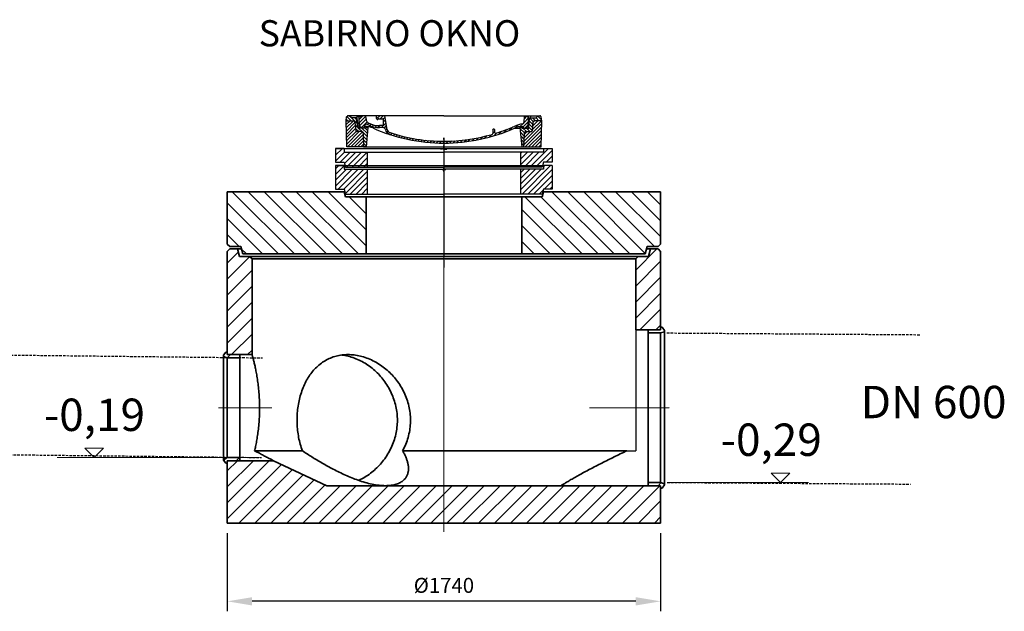
# Model space of a CAD drawing. Units: millimetres. Extents: x 28175 to 46544, y 200624 to 219202.
# Drawn here: x 42591 to 46544, y 214311 to 216686 of the extents above; entities that cross this region are included whole.
import ezdxf

# ---------------------------------------------------------------- set-up
doc = ezdxf.new("R2010")
doc.units = ezdxf.units.MM
for name, pattern in [('ACAD_ISO10W100', [18, 12, -3, 0, -3]), ('AM_DIN_G_W050x2', [6.875, 4.75, -0.875, 0.375, -0.875]), ('AM_ISO08W050', [18, 12, -1.5, 3, -1.5]), ('CHAIN', [0.3543, 0.2362, -0.0295, 0.0591, -0.0295]), ('GESTRICHELT', [0.75, 0.5, -0.25])]:
    doc.linetypes.add(name, pattern=pattern)
doc.layers.get('DEFPOINTS').update_dxf_attribs({"color": 250})
for name, color, linetype, lineweight in [('AM_7', 4, 'AM_ISO08W050', 25), ('AM_8', 1, 'Continuous', 25), ('kote', 252, 'Continuous', 9), ('Osa (ISO)', 1, 'Continuous', 9), ('tekst', 253, 'Continuous', 9), ('Viditelná (ISO)', 7, 'Continuous', 35), ('Šrafy (ISO)', 150, 'Continuous', 9)]:
    doc.layers.add(name, color=color, linetype=linetype, lineweight=lineweight)
doc.layers.add('OSY', color=4, linetype='ACAD_ISO10W100')
doc.layers.add('PUNKTE', color=1, linetype='Continuous')
doc.styles.get("Standard").update_dxf_attribs({"font": 'ISOCP.SHX'})
doc.styles.add('Styl textu40', font='arial.ttf')
doc.styles.add('Trebuchet MS', font='trebuc.ttf')
doc.dimstyles.new('VARIABEL-ST', dxfattribs={"dimscale": 40, "dimtxt": 7, "dimasz": 2.5, "dimexe": 1, "dimexo": 1, "dimgap": 0.6, "dimtad": 1, "dimdsep": 46, "dimtxsty": 'Standard', "dimcen": 0, "dimclrd": 256, "dimclre": 256, "dimclrt": 5, "dimadec": 0, "dimazin": 0, "dimtp": 0.1, "dimtm": 0.1, "dimtfac": 0.71, "dimtdec": 3, "dimtmove": 0, "dimatfit": 3, "dimfxl": 0, "dimtzin": 0, "dimarcsym": 0})

# ---------------------------------------------------------------- blocks, each defined once
blk = doc.blocks.new('*D169')
at = {"layer": 'DEFPOINTS', "color": 0, "transparency": 16777216}
for p in [(43424, 214665.3), (45164, 214665.3), (43424, 214351.1)]:
    blk.add_point(p, dxfattribs=at)
at = {"layer": 'kote', "lineweight": -2, "transparency": 16777216}
for p, q in [((43424, 214625.3), (43424, 214311.1)), ((45164, 214625.3), (45164, 214311.1)), ((45064, 214351.1), (43524, 214351.1))]:
    blk.add_line(p, q, dxfattribs=at)
at = {"layer": 'kote', "transparency": 16777216}
for points in [[(43524, 214367.7), (43524, 214334.4), (43424, 214351.1)], [(45064, 214367.7), (45064, 214334.4), (45164, 214351.1)]]:
    blk.add_solid(points, dxfattribs=at)
at = {"layer": 'kote', "transparency": 16777216, "insert": (44294, 214407.4), "char_height": 60, "attachment_point": 5, "style": 'Styl textu40'}
blk.add_mtext('%%c1740', dxfattribs=at)
blk = doc.blocks.new('*X106')
at = {"layer": 'AM_8'}
for p, q in [((-339.66, 145.274), (-324.934, 160)), ((-339.206, 132.258), (-312.948, 158.516)), ((-270.19, 147.392), (-257.582, 160)), ((-256.112, 148), (-244.112, 160)), ((-338.751, 119.242), (-312.269, 145.724)), ((-332.748, 111.774), (-308.539, 135.983)), ((-306.735, 124.317), (-301.06, 129.992)), ((-297.323, 120.259), (-291.614, 125.968)), ((-287.49, 116.621), (-281.317, 122.794)), ((-276.644, 113.997), (-269.965, 120.677)), ((-264.286, 112.885), (-257.171, 120)), ((-251.2, 112.5), (-232.008, 131.692)), ((-243.222, 147.42), (-236.047, 154.594)), ((-242.464, 134.707), (-234.028, 143.143)), ((-239.185, 111.045), (-229.989, 120.241)), ((285.858, 110.743), (298.346, 123.231)), ((303.9, 115.315), (315.168, 126.583)), ((317.607, 115.551), (339.383, 137.327)), ((321.643, 133.057), (339.87, 151.285)), ((322.934, 147.819), (333.212, 158.097)), ((325.526, 110), (338.895, 123.369)), ((-321.052, 110), (-320.989, 110.063)), ((-234.28, 102.479), (-227.97, 108.789)), ((-230.155, 93.135), (-224.957, 98.332)), ((-222.85, 86.969), (-217.348, 92.471)), ((-213.217, 83.131), (-207.113, 89.235)), ((-203.01, 79.868), (-196.753, 86.125)), ((-192.74, 76.667), (-186.392, 83.015)), ((-181.959, 73.978), (-176.032, 79.905)), ((163.723, 69.43), (174.287, 79.995)), ((181.669, 73.906), (192.442, 84.679)), ((196.033, 88.27), (203.588, 95.825)), ((196.794, 102.501), (201.015, 106.723)), ((200.255, 79.021), (211.881, 90.648)), ((220.212, 85.508), (232.511, 97.807)), ((240.168, 91.994), (253.842, 105.668)), ((262.934, 101.289), (276.799, 115.154)), ((-171.177, 71.289), (-165.146, 77.321)), ((-160.396, 68.601), (-154.151, 74.845)), ((-149.614, 65.912), (-143.157, 72.369)), ((-138.372, 63.684), (-132.162, 69.893)), ((-126.921, 61.665), (-120.593, 67.992)), ((-115.47, 59.645), (-108.976, 66.139)), ((-104.019, 57.625), (-97.359, 64.285)), ((-92.224, 55.95), (-85.62, 62.555)), ((-80.035, 54.668), (-73.32, 61.384)), ((-67.846, 53.387), (-61.021, 60.213)), ((-55.657, 52.106), (-48.722, 59.041)), ((-43.053, 51.24), (-35.901, 58.391)), ((-29.959, 50.863), (-22.757, 58.065)), ((-16.866, 50.486), (-9.613, 57.739)), ((-3.773, 50.109), (3.727, 57.608)), ((9.873, 50.284), (17.6, 58.011)), ((23.743, 50.683), (31.474, 58.414)), ((37.612, 51.083), (45.347, 58.817)), ((51.687, 51.687), (60.105, 60.105)), ((66.74, 53.27), (75.173, 61.702)), ((81.794, 54.853), (90.24, 63.299)), ((96.847, 56.435), (105.978, 65.567)), ((113.11, 59.228), (122.361, 68.48)), ((129.465, 62.113), (138.745, 71.393)), ((145.82, 64.998), (156.133, 75.31))]:
    blk.add_line(p, q, dxfattribs=at)
blk = doc.blocks.new('701737')
at = {"layer": 'AM_8'}
h = blk.add_hatch(dxfattribs=at)
h.set_pattern_fill('ANSI31', color=256, scale=3, angle=90, style=0)
h.set_pattern_definition([(135, (-11773.946, -11292.978), (-6.735192, -6.735192), [])])
h.paths.add_polyline_path([(-323.2, 65.2), (-321.5, 10), (-312.5, 10), (-305, 88), (-313, 88), (-313, 85), (-337.1, 85, -0.414214), (-338.1, 84), (-338.9, 84), (-342.3, 84, -0.365571), (-344.8, 86.1), (-352, 127), (-371.8, 127), (-376.4, 135), (-386.4, 135), (-390.9, 130.5), (-392.5, 115), (-363.5, 115, -0.383868), (-357.6, 109.6), (-353.9, 74.6, 0.383868), (-349.9, 71), (-329.2, 71, -0.40503)])
h.paths.add_polyline_path([(329.2, 71), (349.9, 71, 0.383868), (353.9, 74.6), (357.6, 109.6, -0.383868), (363.5, 115), (392.5, 115), (390.9, 130.5), (386.4, 135), (376.4, 135), (371.8, 127), (343, 127), (341.6, 86.5, -0.714995), (337.1, 85), (313, 85), (313, 88), (305, 88), (312.5, 10), (321.5, 10), (323.2, 65.2, -0.40503)])
h = blk.add_hatch(dxfattribs=at)
h.set_pattern_fill('ANSI31', color=256, scale=3, style=0)
h.set_pattern_definition([(45, (-11773.946, -11292.978), (-6.735192, 6.735192), [])])
h.paths.add_polyline_path([(-323.2, 65.2, 0.40503), (-329.2, 71), (-349.9, 71, -0.383868), (-353.9, 74.6), (-357.6, 109.6, 0.383868), (-363.5, 115), (-392.5, 115), (-390, 10), (-321.5, 10)])
h.paths.add_polyline_path([(349.9, 71), (329.2, 71, 0.40503), (323.2, 65.2), (321.5, 10), (390, 10), (392.5, 115), (363.5, 115, 0.383868), (357.6, 109.6), (353.9, 74.6, -0.383868)])
for p, q in [((-392.5, 115), (-390.9, 130.5)), ((-390.9, 130.5), (-386.4, 135)), ((0, 135), (-386.4, 135)), ((-371.8, 127), (-376.4, 135)), ((-352, 127), (-371.8, 127)), ((-344.8, 86.1), (-352, 127)), ((-335, 130), (-349, 130)), ((-345, 107.1), (-349, 130)), ((-338.6, 91), (-340, 130)), ((-332.1, 135), (-335, 130)), ((-312.6, 122.4), (-313, 135)), ((-270.6, 123.4), (-271, 135)), ((-261.8, 123), (-244.6, 123)), ((-242.9, 97.4), (-242.1, 120.4)), ((-227.2, 79.5), (-237, 135)), ((0, 135), (386.4, 135)), ((321.6, 107.2), (324, 135)), ((332.1, 135), (335, 130)), ((335, 130), (340, 130)), ((338.6, 91), (340, 130)), ((341.6, 86.4), (343, 127)), ((343, 127), (371.8, 127)), ((346, 127), (350.6, 135)), ((371.8, 127), (376.4, 135)), ((390.9, 130.5), (386.4, 135)), ((392.5, 115), (390.9, 130.5)), ((-390, 10), (-392.5, 115)), ((-392.5, 115), (-363.5, 115)), ((-357.6, 109.6), (-353.9, 74.6)), ((-342.5, 105), (-340.9, 85.8)), ((-342.5, 105), (-341.5, 105)), ((-342.3, 84), (-338.9, 84)), ((-338.9, 84), (-338.6, 84)), ((-338.6, 84), (-338.1, 84)), ((-313, 85), (-337.1, 85)), ((-337.1, 85), (-337.1, 85)), ((-321, 85), (-320.8, 90.6)), ((-310.4, 91), (-315, 91)), ((-313, 88), (-305, 88)), ((-313, 88), (-313, 85)), ((-305, 88), (-312.5, 10)), ((-245.4, 95), (-258, 95)), ((-244.6, 87.5), (-258, 87.5)), ((196.9, 79.5), (196.1, 63.5)), ((199.4, 81.9), (200, 81.9)), ((200, 81.9), (200.6, 81.9)), ((203.1, 79.5), (203.7, 68.2)), ((284.2, 85), (305.2, 85)), ((284.2, 85), (305.2, 85)), ((305, 88), (312.5, 10)), ((305, 88), (313, 88)), ((305, 88), (313, 88)), ((310.4, 91), (315, 91)), ((313, 88), (313, 85)), ((313, 88), (313, 85)), ((313, 85), (337.1, 85)), ((313, 85), (337.1, 85)), ((357.6, 109.6), (353.9, 74.6)), ((392.5, 115), (363.5, 115)), ((390, 10), (392.5, 115)), ((-329.2, 71), (-349.9, 71)), ((-321.5, 10), (-323.2, 65.2)), ((321.5, 10), (323.2, 65.2)), ((329.2, 71), (349.9, 71)), ((-312.5, 10), (-390, 10)), ((-321.5, 10), (0, 10)), ((0, 10), (321.5, 10)), ((321.5, 10), (390, 10))]:
    blk.add_line(p, q)
for centre, radius, start, end in [((-292.6, 123.1), 20, 182, 243.69), ((-267.1, 123.5), 3.54, 182, 329.767), ((-261.8, 120.5), 2.5, 90, 149.767), ((-244.6, 120.5), 2.5, 358, 90), ((-363.5, 109), 6, 5.9992, 90), ((-342.5, 107.5), 2.5, 190, 270), ((-342.3, 86.5), 2.5, 190, 270), ((-341.5, 102.5), 2.5, 2, 90), ((-338.9, 86), 2, 184.7582, 270), ((-338.4, 85), 6, 0, 92.001), ((-338.1, 85), 1, 270, 360), ((-315, 85), 6, 90, 180), ((-310.8, 90.3), 10, 62.792, 178), ((-310.4, 31), 60, 65.994, 90), ((-258, 193), 105.5, 242.792, 270), ((-258, 193), 98, 243.69, 270), ((0, 728), 703, 245.993, 270), ((-245.4, 97.5), 2.5, 270, 358), ((-244.6, 77.5), 10, 8.13, 90), ((-211.5, 82.2), 16, 190, 251.869), ((0, 728), 703, 270, 294.006), ((199.4, 79.4), 2.5, 89.998, 177.298), ((200.6, 79.4), 2.5, 3.047, 90.002), ((0, 728), 695.5, 287.48, 294.109), ((327, -2.7), 105, 95.892, 114.109), ((310.4, 31), 60, 90, 114.006), ((315, 85), 6, 0, 90), ((315.6, 107.7), 6, 275.893, 355), ((338.4, 85), 6, 87.999, 180), ((339.1, 86.5), 2.5, 216.87, 358), ((339.1, 86.5), 2.5, 216.87, 358), ((363.5, 109), 6, 90, 174.0008), ((-349.9, 75), 4, 185.9992, 270), ((-329.2, 65), 6, 1.8023, 90), ((-211.5, 82.2), 23.5, 188.13, 251.869), ((0, 728), 695.5, 251.869, 270), ((0, 728), 695.5, 270, 286.132), ((192.1, 63.7), 4, 286.132, 357.298), ((207.7, 68.4), 4, 183.047, 287.483), ((329.2, 65), 6, 90, 178.1977), ((349.9, 75), 4, 270, 354.0008)]:
    blk.add_arc(centre, radius, start, end)
at = {"layer": 'AM_7', "linetype": 'AM_DIN_G_W050x2'}
for q in [(-15, 0), (0, 15), (0, 15), (0, -15), (0, -15), (15, 0)]:
    blk.add_line((0, 0), q, dxfattribs=at)
at = {"layer": 'PUNKTE'}
for p in [(-386.4, 135), (386.4, 135), (-321.5, 10), (0, 10), (0, 10)]:
    blk.add_point(p, dxfattribs=at)
at = {"layer": 'AM_8'}
blk.add_blockref('*X106', (0, -25), dxfattribs=at)
blk = doc.blocks.new('742013')
h = blk.add_hatch()
h.set_pattern_fill('ANSI31', color=1, scale=130, style=0)
h.set_pattern_definition([(45, (2706.935, 12137.772), (-11.490485, 11.490485), [])])
h.paths.add_polyline_path([(435, 125), (401, 125), (400, 125), (400, 110), (307.5, 110), (307.5, 10), (394.6, 10), (400, 30), (435, 30)])
h.paths.add_polyline_path([(-307.5, 110), (-400, 110), (-400, 125), (-435, 125), (-435, 30), (-400, 30), (-394.6, 10), (-307.5, 10)])
for p, q in [((-435, 125), (-435, 30)), ((-400, 125), (-435, 125)), ((-435, 125), (-400, 125)), ((-400, 125), (400, 125)), ((-400, 125), (-400, 110)), ((400, 125), (400, 110)), ((435, 125), (400, 125)), ((435, 125), (435, 30)), ((-400, 110), (0, 110)), ((-307.5, 110), (-307.5, 10)), ((400, 110), (0, 110)), ((307.5, 110), (307.5, 10)), ((-435, 30), (-400, 30)), ((-400, 30), (-394.6, 10)), ((-394.6, 10), (0, 10)), ((394.6, 10), (0, 10)), ((400, 30), (394.6, 10)), ((435, 30), (400, 30))]:
    blk.add_line(p, q)
at = {"layer": 'AM_7', "ltscale": 30}
for p, q in [((0, 160.4), (0, -9.2)), ((7.5, 0), (-7.5, 0))]:
    blk.add_line(p, q, dxfattribs=at)
blk = doc.blocks.new('742011')
h = blk.add_hatch()
h.set_pattern_fill('ANSI31', color=1, scale=130, style=0)
h.set_pattern_definition([(45, (5990.78, 12097.772), (-11.490485, 11.490485), [])])
h.paths.add_polyline_path([(-307.5, 70), (-400, 70), (-400, 85), (-435, 85), (-435, 30), (-400, 30), (-394.6, 10), (-307.5, 10)])
h.paths.add_polyline_path([(435, 70), (308.5, 70), (307.5, 70), (307.5, 10), (394.6, 10), (400, 30), (435, 30)])
h.paths.add_polyline_path([(435, 85), (400, 85), (400, 70), (435, 70)])
for p, q in [((-435, 85), (-400, 85)), ((-400, 85), (-435, 85)), ((-435, 85), (-435, 30)), ((-400, 85), (400, 85)), ((-400, 85), (-400, 70)), ((400, 85), (400, 70)), ((400, 85), (435, 85)), ((435, 85), (435, 30)), ((-400, 70), (0, 70)), ((-307.5, 70), (-307.5, 10)), ((400, 70), (0, 70)), ((307.5, 70), (307.5, 10)), ((-435, 30), (-400, 30)), ((-400, 30), (-394.6, 10)), ((-394.6, 10), (0, 10)), ((394.6, 10), (0, 10)), ((400, 30), (394.6, 10)), ((435, 30), (400, 30))]:
    blk.add_line(p, q)
at = {"layer": 'AM_7', "ltscale": 30}
for p, q in [((0, 120.4), (0, 10)), ((7.5, 0), (-7.5, 0)), ((0, -6.7), (0, 10))]:
    blk.add_line(p, q, dxfattribs=at)
at = {"layer": 'OSY'}
for p, q in [((0, 127.3), (0, 10)), ((0, 85), (0, 127.3))]:
    blk.add_line(p, q, dxfattribs=at)

msp = doc.modelspace()

# ---------------------------------------------------------------- hatches: boundary and pattern name
h = msp.add_hatch()
h.set_pattern_fill('ANSI31', color=256, scale=362.857143, angle=90, style=0)
h.set_pattern_definition([(135, (27797.813, 204508.303), (-32.07234, -32.07234), [])])
h.paths.add_polyline_path([(43981.5, 215975.3), (43899, 215975.3), (43894, 215995.3), (43424, 215995.3), (43424, 215785.3), (43434, 215775.3), (43478, 215775.3), (43486, 215745.3), (43981.5, 215745.3)])
h.paths.add_polyline_path([(44689, 215975.3), (44606.5, 215975.3), (44606.5, 215745.3), (45102, 215745.3), (45110, 215775.3), (45154, 215775.3), (45164, 215785.3), (45164, 215995.3), (44694, 215995.3)])
h = msp.add_hatch()
h.set_pattern_fill('ANSI31', color=256, scale=362.857143, style=0)
h.set_pattern_definition([(45, (27797.813, 204508.303), (-32.07234, 32.07234), [])])
h.paths.add_polyline_path([(44294, 214665.3), (45164, 214665.3), (45164, 214815.3), (44764, 214815.3), (44294, 214815.3)])
h.paths.add_polyline_path([(44294, 214815.3), (44294, 214665.3), (43424, 214665.3), (43424, 214915.3), (43609.7, 214915.3), (43824, 214815.3)])
h.paths.add_polyline_path([(43434, 215765.3), (43424, 215755.3), (43424, 215341.3), (43524, 215341.3), (43524, 215725.3), (43514, 215735.3), (43473, 215735.3), (43465, 215765.3)])
h.paths.add_polyline_path([(45064, 215441.3), (45164, 215441.3), (45164, 215755.3), (45154, 215765.3), (45123, 215765.3), (45115, 215735.3), (45074, 215735.3), (45064, 215725.3)])
at = {"layer": 'Šrafy (ISO)'}
h = msp.add_hatch(dxfattribs=at)
h.set_pattern_fill('ANSI31', color=256, scale=282.222222, angle=180, style=0)
h.set_pattern_definition([(225, (44752.486, 217754.735), (24.94516, -24.94516), [])])
h.paths.add_polyline_path([(43409, 215338.5), (43409, 215333.3), (43424, 215328.3), (43474, 215328.3), (43474, 215341.3), (43424, 215341.3), (43424, 215351.3), (43418, 215351.3)])
h.paths.add_polyline_path([(43409, 214923.3), (43409, 214918.2), (43418, 214905.3), (43424, 214905.3), (43424, 214915.3), (43474, 214915.3), (43474, 214928.3), (43424, 214928.3)])
h = msp.add_hatch(dxfattribs=at)
h.set_pattern_fill('ANSI31', color=256, scale=282.222222, style=0)
h.set_pattern_definition([(45, (43135.012, 212397.027), (-24.94516, 24.94516), [])])
h.paths.add_polyline_path([(45179, 214818.2), (45179, 214823.3), (45164, 214828.3), (45114, 214828.3), (45114, 214815.3), (45164, 214815.3), (45164, 214805.3), (45170, 214805.3)])

# ---------------------------------------------------------------- linework, layer by layer
for p, q in [((44294, 215745.3), (44294, 215735.3)), ((45064, 215441.3), (45064, 214955.3)), ((45028, 214955.3), (45064, 214955.3))]:
    msp.add_line(p, q)
at = {"color": 2, "linetype": 'GESTRICHELT', "lineweight": -2, "ltscale": 20}
for p, q in [((45189.3, 215428.4), (46206.4, 215421.3)), ((41729.7, 215348.9), (43565.3, 215328.4)), ((41726.1, 214948.9), (43561.7, 214928.4)), ((45190.5, 214828.4), (46167.2, 214821.6))]:
    msp.add_line(p, q, dxfattribs=at)
at = {"layer": 'AM_7', "ltscale": 20}
msp.add_line((44294, 215990.5), (44294, 215690.4), dxfattribs=at)
at = {"layer": 'kote'}
for p, q in [((42889.4, 214928.4), (42851.9, 214965.9)), ((42851.9, 214965.9), (42926.8, 214965.9)), ((42926.8, 214965.9), (42889.4, 214928.4)), ((42740.9, 214928.4), (43553.6, 214928.4)), ((45645.8, 214828.4), (45608.4, 214865.9)), ((45608.4, 214865.9), (45683.3, 214865.9)), ((45683.3, 214865.9), (45645.8, 214828.4)), ((45758.3, 214828.4), (45192.3, 214828.4))]:
    msp.add_line(p, q, dxfattribs=at)
at = {"layer": 'Osa (ISO)', "linetype": 'CHAIN', "ltscale": 23.990969}
for p, q in [((44294, 214629.6), (44294, 215801.1)), ((43388.3, 215128.3), (43602.5, 215128.3)), ((44878.3, 215128.3), (45199.7, 215128.3))]:
    msp.add_line(p, q, dxfattribs=at)
at = {"layer": 'Viditelná (ISO)'}
for p, q in [((43894, 215995.3), (43424, 215995.3)), ((43424, 215995.3), (43424, 215785.3)), ((43899, 215975.3), (43894, 215995.3)), ((43981.5, 215975.3), (43899, 215975.3)), ((43981.5, 215745.3), (43981.5, 215975.3)), ((44294, 215975.3), (43981.5, 215975.3)), ((44606.5, 215975.3), (44294, 215975.3)), ((44689, 215975.3), (44606.5, 215975.3)), ((44606.5, 215975.3), (44606.5, 215745.3)), ((44694, 215995.3), (44689, 215975.3)), ((45164, 215995.3), (44694, 215995.3)), ((45164, 215785.3), (45164, 215995.3)), ((43424, 215785.3), (43434, 215775.3)), ((43434, 215775.3), (43478, 215775.3)), ((43478, 215775.3), (43486, 215745.3)), ((45102, 215745.3), (45110, 215775.3)), ((45110, 215775.3), (45154, 215775.3)), ((45154, 215775.3), (45164, 215785.3)), ((43434, 215765.3), (43424, 215755.3)), ((43424, 215755.3), (43424, 215341.3)), ((43465, 215765.3), (43434, 215765.3)), ((43473, 215735.3), (43465, 215765.3)), ((43480.6, 215765.3), (43465, 215765.3)), ((43514, 215735.3), (43473, 215735.3)), ((43486, 215745.3), (43981.5, 215745.3)), ((43524, 215725.3), (43514, 215735.3)), ((44294, 215735.3), (43514, 215735.3)), ((44294, 215745.3), (43981.5, 215745.3)), ((44606.5, 215745.3), (44294, 215745.3)), ((45074, 215735.3), (44294, 215735.3)), ((44606.5, 215745.3), (45102, 215745.3)), ((45074, 215735.3), (45064, 215725.3)), ((45115, 215735.3), (45074, 215735.3)), ((45123, 215765.3), (45107.3, 215765.3)), ((45123, 215765.3), (45115, 215735.3)), ((45154, 215765.3), (45123, 215765.3)), ((45164, 215755.3), (45154, 215765.3)), ((45164, 215441.3), (45164, 215755.3)), ((43524, 215341.3), (43524, 215725.3)), ((44294, 215725.3), (43524, 215725.3)), ((45064, 215725.3), (44294, 215725.3)), ((45064, 215725.3), (45064, 215441.3)), ((45170, 215451.3), (45164, 215451.3)), ((45164, 215451.3), (45164, 215441.3)), ((45179, 215438.5), (45170, 215451.3)), ((45064, 215441.3), (45164, 215441.3)), ((45164, 215441.3), (45114, 215441.3)), ((45114, 215441.3), (45114, 215428.3)), ((45114, 215428.3), (45164, 215428.3)), ((45114, 214828.3), (45114, 215428.3)), ((45164, 215428.3), (45179, 215433.3)), ((45164, 214828.3), (45164, 215428.3)), ((45179, 215433.3), (45179, 215438.5)), ((45179, 214823.3), (45179, 215433.3)), ((43418, 215351.3), (43409, 215338.5)), ((43409, 215338.5), (43409, 215333.3)), ((43409, 215333.3), (43424, 215328.3)), ((43409, 215333.3), (43409, 214923.3)), ((43424, 215351.3), (43418, 215351.3)), ((43424, 215341.3), (43424, 215351.3)), ((43424, 215341.3), (43524, 215341.3)), ((43474, 215341.3), (43424, 215341.3)), ((43474, 215328.3), (43474, 215341.3)), ((43424, 215328.3), (43474, 215328.3)), ((43424, 215328.3), (43424, 214928.3)), ((43474, 215328.3), (43474, 214928.3)), ((43725.6, 214955.3), (43534.1, 214955.3)), ((44294, 214955.3), (44128.3, 214955.3)), ((45028, 214955.3), (44294, 214955.3)), ((43424, 214928.3), (43409, 214923.3)), ((43409, 214923.3), (43409, 214918.2)), ((43409, 214918.2), (43418, 214905.3)), ((43418, 214905.3), (43424, 214905.3)), ((43474, 214928.3), (43424, 214928.3)), ((43609.7, 214915.3), (43424, 214915.3)), ((43424, 214915.3), (43424, 214665.3)), ((43424, 214905.3), (43424, 214915.3)), ((43424, 214915.3), (43474, 214915.3)), ((43474, 214915.3), (43474, 214928.3)), ((43824, 214815.3), (43609.7, 214915.3)), ((45164, 214828.3), (45114, 214828.3)), ((45114, 214828.3), (45114, 214815.3)), ((45179, 214823.3), (45164, 214828.3)), ((45179, 214818.2), (45179, 214823.3)), ((44294, 214815.3), (43824, 214815.3)), ((44764, 214815.3), (44294, 214815.3)), ((45164, 214815.3), (44764, 214815.3)), ((45114, 214815.3), (45164, 214815.3)), ((45164, 214665.3), (45164, 214815.3)), ((45164, 214815.3), (45164, 214805.3)), ((45164, 214805.3), (45170, 214805.3)), ((45170, 214805.3), (45179, 214818.2)), ((43424, 214665.3), (44294, 214665.3)), ((44294, 214665.3), (45164, 214665.3))]:
    msp.add_line(p, q, dxfattribs=at)
at = {"layer": 'Viditelná (ISO)', "flags": 128}
for points in [[(43524, 215341.3), (43524, 215341.2), (43524.1, 215340.9), (43524.3, 215340.3), (43524.5, 215339.5), (43524.8, 215338.4), (43525.1, 215337.1), (43525.6, 215335.5), (43526, 215333.7), (43526.6, 215331.7), (43527.2, 215329.4), (43527.8, 215326.9), (43528.6, 215324.1), (43529.3, 215321.1), (43530.1, 215317.9), (43531, 215314.5), (43531.8, 215310.9), (43532.7, 215307.1), (43533.7, 215303), (43534.6, 215298.9), (43535.6, 215294.5), (43536.6, 215290), (43537.5, 215285.4), (43538.5, 215280.6), (43539.5, 215275.8), (43540.5, 215270.7), (43541.4, 215265.4), (43542.4, 215259.9), (43543.4, 215254.3), (43544.3, 215248.4), (43545.3, 215242.4), (43546.2, 215236.2), (43547.1, 215229.9), (43547.9, 215223.5), (43548.7, 215216.9), (43549.5, 215210.2), (43550.2, 215203.5), (43550.9, 215196.6), (43551.5, 215189.6), (43552, 215182.6), (43552.5, 215175.6), (43552.9, 215168.5), (43553.3, 215161.4), (43553.6, 215154.3), (43553.8, 215147.3), (43553.9, 215140.2), (43554, 215133.2), (43554, 215126.3), (43554, 215119.3), (43553.8, 215112.3), (43553.7, 215105.3), (43553.4, 215098.2), (43553.1, 215091.1), (43552.7, 215084), (43552.2, 215076.9), (43551.7, 215069.9), (43551.1, 215062.9), (43550.5, 215056), (43549.8, 215049.2), (43549.1, 215042.5), (43548.3, 215035.9), (43547.4, 215029.4), (43546.6, 215023), (43545.7, 215016.8), (43544.7, 215010.7), (43543.8, 215004.8), (43542.8, 214999.1), (43541.8, 214993.5), (43540.9, 214988.1), (43539.9, 214983), (43538.9, 214978), (43537.9, 214973.2), (43537, 214968.6), (43536, 214964), (43535, 214959.6), (43534.1, 214955.3)], [(43725.6, 214955.3), (43723.3, 214961.8), (43721.1, 214968.3), (43719, 214974.9), (43717.1, 214981.6), (43715.3, 214988.3), (43713.7, 214995.2), (43712.1, 215002.1), (43710.8, 215009), (43709.5, 215016), (43708.4, 215023), (43707.4, 215030.1), (43706.6, 215037.1), (43705.9, 215044.1), (43705.3, 215051.2), (43704.9, 215058.2), (43704.6, 215065.2), (43704.4, 215072.2), (43704.4, 215079.1), (43704.4, 215086), (43704.6, 215092.9), (43705, 215099.9), (43705.4, 215107), (43706, 215114), (43706.8, 215121.1), (43707.6, 215128.1), (43708.6, 215135.1), (43709.8, 215142.1), (43711, 215149.1), (43712.5, 215156.1), (43714, 215162.9), (43715.7, 215169.8), (43717.5, 215176.5), (43719.5, 215183.2), (43721.6, 215189.8), (43723.8, 215196.3), (43726.1, 215202.7), (43728.6, 215209), (43731.2, 215215.1), (43733.9, 215221.2), (43736.7, 215227.1), (43739.7, 215232.9), (43742.7, 215238.6), (43745.9, 215244.1), (43749.2, 215249.4), (43752.5, 215254.6), (43756, 215259.7), (43759.5, 215264.5), (43763.1, 215269.3), (43766.9, 215273.9), (43770.8, 215278.5), (43774.8, 215282.9), (43779, 215287.3), (43783.3, 215291.5), (43787.8, 215295.6), (43792.4, 215299.5), (43797.1, 215303.3), (43801.9, 215306.9), (43806.8, 215310.4), (43811.9, 215313.7), (43817, 215316.9), (43822.3, 215319.8), (43827.6, 215322.6), (43833.1, 215325.2), (43838.6, 215327.6), (43844.2, 215329.8), (43849.9, 215331.8), (43855.6, 215333.7), (43861.4, 215335.3), (43867.3, 215336.7), (43873.2, 215338), (43879.1, 215339), (43885.1, 215339.9), (43891, 215340.5), (43897, 215341), (43903, 215341.2), (43909, 215341.3), (43915, 215341.2), (43921, 215341), (43927.2, 215340.5), (43933.4, 215339.9), (43939.6, 215339), (43945.9, 215338), (43952.2, 215336.7), (43958.6, 215335.3), (43964.9, 215333.7), (43971.3, 215331.8), (43977.6, 215329.8), (43983.9, 215327.6), (43990.2, 215325.2), (43996.5, 215322.6), (44002.8, 215319.8), (44008.9, 215316.9), (44015.1, 215313.7), (44021.1, 215310.4), (44027.1, 215306.9), (44033, 215303.3), (44038.8, 215299.5), (44044.6, 215295.6), (44050.2, 215291.5), (44055.7, 215287.3), (44061, 215282.9), (44066.3, 215278.5), (44071.4, 215273.9), (44076.4, 215269.3), (44081.2, 215264.5), (44085.9, 215259.7), (44090.6, 215254.6), (44095.1, 215249.4), (44099.6, 215244.1), (44104, 215238.6), (44108.2, 215232.9), (44112.4, 215227.1), (44116.4, 215221.2), (44120.2, 215215.1), (44124, 215209), (44127.5, 215202.7), (44130.9, 215196.3), (44134.2, 215189.8), (44137.2, 215183.2), (44140.1, 215176.5), (44142.8, 215169.8), (44145.3, 215162.9), (44147.6, 215156.1), (44149.8, 215149.1), (44151.7, 215142.1), (44153.4, 215135.1), (44154.9, 215128.1), (44156.2, 215121.1), (44157.3, 215114), (44158.3, 215107), (44159, 215099.9), (44159.5, 215092.9), (44159.8, 215086), (44159.9, 215079.1), (44159.8, 215072.2), (44159.5, 215065.2), (44159.1, 215058.2), (44158.4, 215051.2), (44157.6, 215044.1), (44156.5, 215037.1), (44155.2, 215030.1), (44153.7, 215023), (44152.1, 215016), (44150.2, 215009), (44148.1, 215002.1), (44145.8, 214995.2), (44143.4, 214988.3), (44140.7, 214981.6), (44137.9, 214974.9), (44134.8, 214968.3), (44131.6, 214961.8), (44128.3, 214955.3)], [(43951.8, 214836.6), (43957.9, 214839.5), (43964, 214842.7), (43970, 214846), (43976, 214849.4), (43981.8, 214853.1), (43987.6, 214856.8), (43993.3, 214860.8), (43998.8, 214864.9), (44004.3, 214869.1), (44009.6, 214873.4), (44014.8, 214877.9), (44019.9, 214882.4), (44024.8, 214887.1), (44029.6, 214891.8), (44034.2, 214896.7), (44038.8, 214901.8), (44043.3, 214907), (44047.8, 214912.3), (44052.1, 214917.8), (44056.3, 214923.5), (44060.3, 214929.3), (44064.3, 214935.2), (44068.1, 214941.3), (44071.8, 214947.5), (44075.3, 214953.8), (44078.6, 214960.2), (44081.8, 214966.7), (44084.8, 214973.3), (44087.7, 214980), (44090.3, 214986.7), (44092.8, 214993.6), (44095.1, 215000.5), (44097.1, 215007.4), (44099, 215014.4), (44100.7, 215021.4), (44102.2, 215028.4), (44103.5, 215035.5), (44104.6, 215042.5), (44105.5, 215049.6), (44106.2, 215056.6), (44106.7, 215063.6), (44107, 215070.6), (44107.1, 215077.5), (44107, 215084.4), (44106.8, 215091.3), (44106.3, 215098.3), (44105.7, 215105.4), (44104.8, 215112.4), (44103.8, 215119.5), (44102.5, 215126.5), (44101.1, 215133.5), (44099.5, 215140.6), (44097.6, 215147.6), (44095.6, 215154.5), (44093.4, 215161.4), (44090.9, 215168.3), (44088.3, 215175), (44085.5, 215181.7), (44082.6, 215188.4), (44079.4, 215194.9), (44076.1, 215201.3), (44072.6, 215207.7), (44069, 215213.9), (44065.2, 215220), (44061.3, 215225.9), (44057.3, 215231.8), (44053.1, 215237.5), (44048.8, 215243), (44044.4, 215248.4), (44039.9, 215253.7), (44035.4, 215258.7), (44030.7, 215263.6), (44026, 215268.4), (44021.1, 215273.1), (44016.1, 215277.7), (44010.9, 215282.2), (44005.6, 215286.6), (44000.2, 215290.8), (43994.6, 215294.9), (43989, 215298.9), (43983.2, 215302.7), (43977.4, 215306.4), (43971.5, 215309.9), (43965.5, 215313.2), (43959.4, 215316.4), (43953.3, 215319.4), (43947.1, 215322.2), (43940.9, 215324.8), (43934.6, 215327.2), (43928.3, 215329.5), (43922, 215331.5), (43915.7, 215333.4), (43909.3, 215335.1), (43903, 215336.5), (43896.7, 215337.8), (43890.5, 215338.9), (43884.2, 215339.7)], [(43534.1, 214955.3), (43538.9, 214952.8), (43543.7, 214950.3), (43548.4, 214947.9), (43553, 214945.5), (43557.5, 214943.2), (43561.8, 214940.9), (43566, 214938.7), (43570.2, 214936.5), (43574.3, 214934.4), (43578.3, 214932.2), (43582.2, 214930.2), (43585.9, 214928.2), (43589.4, 214926.3), (43592.7, 214924.5), (43595.8, 214922.9), (43598.6, 214921.3), (43601.2, 214920), (43603.4, 214918.8), (43605.3, 214917.7), (43606.9, 214916.9), (43608.1, 214916.2), (43609, 214915.7), (43609.5, 214915.4), (43609.7, 214915.3)], [(44059, 214815.3), (44052.9, 214815.4), (44046.6, 214815.7), (44040.1, 214816.2), (44033.4, 214816.8), (44026.6, 214817.7), (44019.7, 214818.7), (44012.7, 214820), (44005.6, 214821.4), (43998.5, 214822.9), (43991.4, 214824.7), (43984.3, 214826.5), (43977.2, 214828.5), (43970.2, 214830.6), (43963.3, 214832.7), (43956.5, 214835), (43949.8, 214837.3), (43943.3, 214839.6), (43936.9, 214842), (43930.5, 214844.5), (43924.1, 214847), (43917.7, 214849.6), (43911.4, 214852.3), (43905.1, 214855), (43898.8, 214857.7), (43892.6, 214860.6), (43886.4, 214863.4), (43880.2, 214866.3), (43874.1, 214869.3), (43868, 214872.2), (43862, 214875.2), (43856, 214878.3), (43850, 214881.3), (43844.2, 214884.4), (43838.3, 214887.5), (43832.6, 214890.6), (43826.8, 214893.7), (43821.2, 214896.8), (43815.6, 214900), (43810.1, 214903.1), (43804.6, 214906.2), (43799.3, 214909.3), (43794, 214912.4), (43788.7, 214915.5), (43783.6, 214918.6), (43778.5, 214921.6), (43773.5, 214924.7), (43768.6, 214927.7), (43763.8, 214930.7), (43759.1, 214933.6), (43754.5, 214936.6), (43749.7, 214939.6), (43745, 214942.6), (43740.1, 214945.8), (43735.3, 214948.9), (43730.4, 214952.1), (43725.6, 214955.3)], [(44128.3, 214955.3), (44130.1, 214952.1), (44131.9, 214948.9), (44133.6, 214945.8), (44135.2, 214942.6), (44136.7, 214939.6), (44138.1, 214936.6), (44139.5, 214933.6), (44140.8, 214930.7), (44142, 214927.7), (44143.2, 214924.7), (44144.4, 214921.6), (44145.4, 214918.6), (44146.5, 214915.5), (44147.4, 214912.4), (44148.3, 214909.3), (44149, 214906.2), (44149.7, 214903.1), (44150.3, 214900), (44150.9, 214896.8), (44151.3, 214893.7), (44151.6, 214890.6), (44151.8, 214887.5), (44151.9, 214884.4), (44151.8, 214881.3), (44151.7, 214878.3), (44151.4, 214875.2), (44151, 214872.2), (44150.5, 214869.3), (44149.8, 214866.3), (44148.9, 214863.4), (44148, 214860.6), (44146.9, 214857.7), (44145.6, 214855), (44144.1, 214852.3), (44142.5, 214849.6), (44140.8, 214847), (44138.8, 214844.5), (44136.7, 214842), (44134.4, 214839.6), (44131.9, 214837.3), (44129.2, 214835), (44126.2, 214832.7), (44122.9, 214830.6), (44119.4, 214828.5), (44115.6, 214826.5), (44111.5, 214824.7), (44107.2, 214822.9), (44102.7, 214821.4), (44097.9, 214820), (44092.8, 214818.7), (44087.6, 214817.7), (44082.1, 214816.8), (44076.5, 214816.2), (44070.8, 214815.7), (44064.9, 214815.4), (44059, 214815.3)], [(44764, 214815.3), (44764.1, 214815.4), (44764.6, 214815.7), (44765.3, 214816.2), (44766.4, 214816.8), (44767.7, 214817.7), (44769.4, 214818.7), (44771.4, 214820), (44773.7, 214821.4), (44776.2, 214822.9), (44779, 214824.7), (44782, 214826.5), (44785.3, 214828.5), (44788.8, 214830.6), (44792.5, 214832.7), (44796.3, 214835), (44800.2, 214837.3), (44804.2, 214839.6), (44808.3, 214842), (44812.6, 214844.5), (44817.1, 214847), (44821.7, 214849.6), (44826.4, 214852.3), (44831.3, 214855), (44836.3, 214857.7), (44841.4, 214860.6), (44846.6, 214863.4), (44851.9, 214866.3), (44857.4, 214869.3), (44862.9, 214872.2), (44868.6, 214875.2), (44874.3, 214878.3), (44880, 214881.3), (44885.9, 214884.4), (44891.8, 214887.5), (44897.8, 214890.6), (44903.8, 214893.7), (44909.9, 214896.8), (44916, 214900), (44922.1, 214903.1), (44928.2, 214906.2), (44934.4, 214909.3), (44940.6, 214912.4), (44946.7, 214915.5), (44952.9, 214918.6), (44959, 214921.6), (44965.2, 214924.7), (44971.2, 214927.7), (44977.3, 214930.7), (44983.3, 214933.6), (44989.3, 214936.6), (44995.5, 214939.6), (45001.8, 214942.6), (45008.2, 214945.8), (45014.8, 214948.9), (45021.4, 214952.1), (45028, 214955.3)]]:
    msp.add_lwpolyline(points, dxfattribs=at)

# ---------------------------------------------------------------- block references
for name, p in [('701737', (44294, 216165.4)), ('742011', (44294, 216083.7)), ('742013', (44294, 215975.3))]:
    msp.add_blockref(name, p)

# ---------------------------------------------------------------- texts
at = {"layer": 'tekst', "style": 'Trebuchet MS'}
msp.add_text('SABIRNO OKNO', height=105, rotation=0.0056, dxfattribs=at).set_placement((43550.4, 216578.7))
at = {"layer": 'tekst', "char_height": 130, "width": 1843.29, "attachment_point": 5, "style": 'Trebuchet MS'}
for s, insert in [('DN 600', (46260, 215134.2)), ('-0,19', (42890.9, 215083)), ('-0,29', (45608.3, 214982.9))]:
    msp.add_mtext(s, dxfattribs=dict(at, insert=insert))

# ---------------------------------------------------------------- dimensions: what is measured, and where the dimension line sits
at = {"layer": 'kote'}
dim = msp.add_linear_dim(base=(43424, 214351.1), p1=(45164, 214665.3), p2=(43424, 214665.3), text='%%c<>', dimstyle='VARIABEL-ST', override={"dimtxt": 1.5, "dimtoh": 1, "dimdec": 0, "dimpost": '<>', "dimtxsty": 'Styl textu40', "dimclrt": 256, "dimtofl": 0, "dimatfit": 0}, dxfattribs=at)
dim.commit()
dim.dimension.update_dxf_attribs({"geometry": '*D169', "text_midpoint": (44294, 214351.1), "dimtype": 160})

doc.saveas('drawing.dxf')
